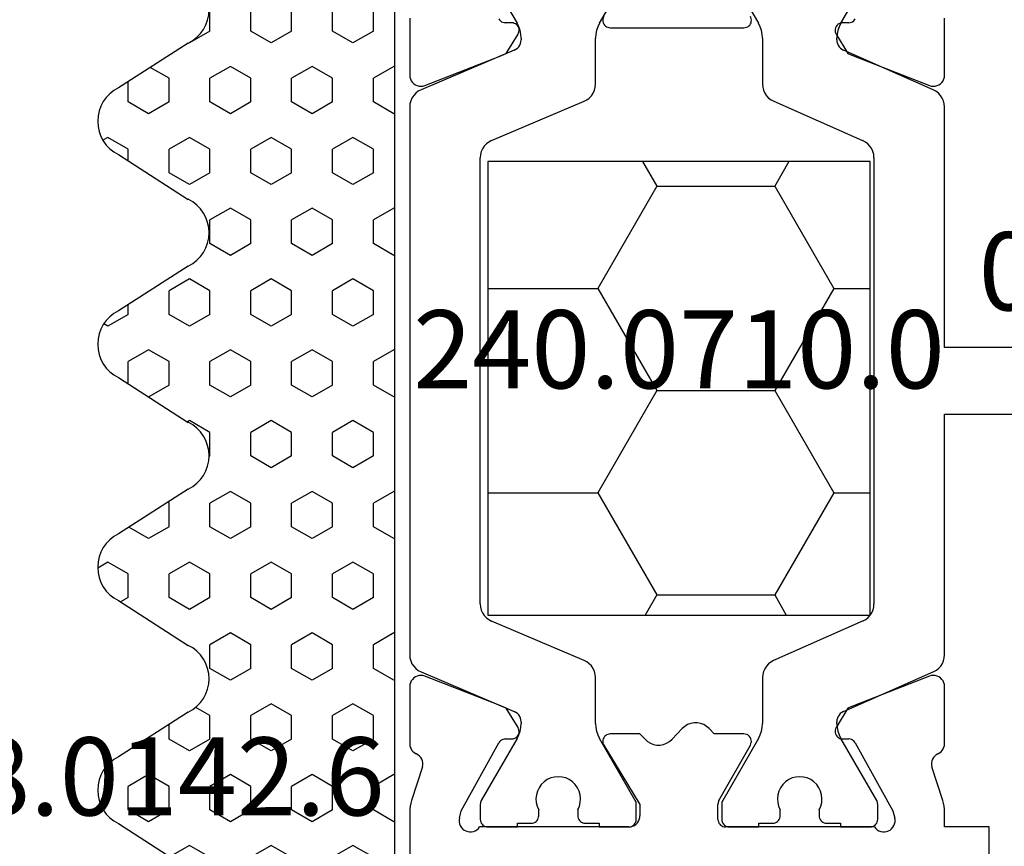
# Model space of a CAD drawing. Units: millimetres. Extents: x 0 to 2883, y -1921 to -50.
# Drawn here: x 1927 to 1954, y -1853 to -1831 of the extents above; entities that cross this region are included whole.
import ezdxf
from ezdxf.enums import TextEntityAlignment as Align

# ---------------------------------------------------------------- set-up
doc = ezdxf.new("R2010")
doc.units = ezdxf.units.MM
for name, color, linetype in [('CrossSectionsGums', 1, 'Continuous'), ('CrossSectionsProfils', 7, 'Continuous'), ('CrossSectionsTexts', 3, 'Continuous')]:
    doc.layers.add(name, color=color, linetype=linetype)
doc.styles.get("Standard").update_dxf_attribs({"font": 'complex.shx', "height": 60})

# ---------------------------------------------------------------- blocks, each defined once
blk = doc.blocks.new('04_18080_X_TEXT_6', base_point=(2000, 0))
at = {"layer": 'CrossSectionsTexts'}
blk.add_text('04.18080.X', height=2.1, dxfattribs=at).set_placement((1960, 31), align=Align.CENTER)
blk = doc.blocks.new('04_28068_X', base_point=(-2762.164, -1631.605))
at = {"layer": 'CrossSectionsProfils'}
for p, q in [((-2720.764, -1649.106), (-2720.764, -1640.505)), ((-2736.364, -1647.505), (-2736.364, -1648.705)), ((-2736.364, -1648.705), (-2735.164, -1648.705)), ((-2735.164, -1648.705), (-2735.164, -1649.106)), ((-2733.281, -1648.705), (-2729.264, -1648.705)), ((-2726.664, -1648.705), (-2725.864, -1648.705)), ((-2725.864, -1648.705), (-2722.647, -1648.705)), ((-2733.774, -1649.137), (-2733.823, -1648.943)), ((-2729.064, -1648.905), (-2729.064, -1649.312)), ((-2726.964, -1649.305), (-2726.964, -1649.005)), ((-2722.105, -1648.943), (-2722.154, -1649.137)), ((-2732.761, -1650.967), (-2733.774, -1649.137)), ((-2725.993, -1650.902), (-2726.964, -1649.305)), ((-2722.154, -1649.137), (-2723.167, -1650.967)), ((-2735.115, -1649.416), (-2734.819, -1650.325)), ((-2729.091, -1649.412), (-2729.937, -1650.905)), ((-2721.109, -1650.325), (-2720.813, -1649.416)), ((-2735.164, -1650.944), (-2735.164, -1652.48)), ((-2720.764, -1652.48), (-2720.764, -1650.944)), ((-2732.415, -1651.073), (-2732.59, -1651.07)), ((-2729.764, -1651.205), (-2728.964, -1651.205)), ((-2728.964, -1651.205), (-2728.826, -1651.35)), ((-2728.102, -1651.35), (-2727.826, -1651.061)), ((-2727.102, -1651.061), (-2726.964, -1651.205)), ((-2726.964, -1651.205), (-2726.164, -1651.205)), ((-2723.338, -1651.07), (-2723.513, -1651.073)), ((-2732.563, -1651.901), (-2732.247, -1651.376)), ((-2723.681, -1651.376), (-2723.365, -1651.901)), ((-2734.755, -1652.759), (-2732.756, -1651.983)), ((-2732.756, -1651.983), (-2732.563, -1651.901)), ((-2723.365, -1651.901), (-2723.172, -1651.983)), ((-2723.172, -1651.983), (-2721.172, -1652.759)), ((-2732.756, -1669.428), (-2734.755, -1668.652)), ((-2721.172, -1668.652), (-2723.172, -1669.428)), ((-2735.164, -1668.931), (-2735.164, -1670.467)), ((-2720.764, -1670.467), (-2720.764, -1668.931)), ((-2732.563, -1669.509), (-2732.756, -1669.428)), ((-2732.247, -1670.035), (-2732.563, -1669.509)), ((-2723.365, -1669.509), (-2723.681, -1670.035)), ((-2723.172, -1669.428), (-2723.365, -1669.509)), ((-2726.164, -1670.205), (-2729.764, -1670.205)), ((-2732.59, -1670.341), (-2732.415, -1670.338)), ((-2723.513, -1670.338), (-2723.338, -1670.341))]:
    blk.add_line(p, q, dxfattribs=at)
at = {"layer": 'CrossSectionsProfils', "color": 1}
for p, q in [((-2732.364, -1648.705), (-2733.164, -1648.705)), ((-2732.364, -1648.805), (-2732.364, -1648.705)), ((-2731.989, -1648.805), (-2732.364, -1648.805)), ((-2730.164, -1648.805), (-2730.539, -1648.805)), ((-2729.364, -1648.705), (-2730.164, -1648.705)), ((-2730.164, -1648.705), (-2730.164, -1648.805)), ((-2725.864, -1648.705), (-2726.664, -1648.705)), ((-2725.864, -1648.805), (-2725.864, -1648.705)), ((-2725.489, -1648.805), (-2725.864, -1648.805)), ((-2723.664, -1648.805), (-2724.039, -1648.805)), ((-2722.864, -1648.705), (-2723.664, -1648.705)), ((-2723.664, -1648.705), (-2723.664, -1648.805)), ((-2733.364, -1648.905), (-2733.364, -1649.312)), ((-2731.789, -1649.165), (-2731.789, -1649.005)), ((-2730.739, -1649.005), (-2730.739, -1649.165)), ((-2729.164, -1649.312), (-2729.164, -1648.905)), ((-2726.864, -1648.905), (-2726.864, -1649.312)), ((-2725.289, -1649.165), (-2725.289, -1649.005)), ((-2724.239, -1649.005), (-2724.239, -1649.165)), ((-2722.664, -1649.312), (-2722.664, -1648.905)), ((-2733.337, -1649.412), (-2732.371, -1651.085)), ((-2730.157, -1651.085), (-2729.191, -1649.412)), ((-2726.837, -1649.412), (-2725.871, -1651.085)), ((-2723.657, -1651.085), (-2722.691, -1649.412)), ((-2732.264, -1651.485), (-2732.264, -1651.533)), ((-2730.264, -1652.725), (-2730.264, -1651.485)), ((-2725.764, -1651.485), (-2725.764, -1652.725)), ((-2723.764, -1651.533), (-2723.764, -1651.485)), ((-2732.439, -1651.806), (-2734.873, -1652.882)), ((-2721.069, -1652.876), (-2723.581, -1651.81)), ((-2735.164, -1653.336), (-2735.164, -1659.805)), ((-2732.973, -1654.248), (-2730.555, -1653.179)), ((-2725.459, -1653.185), (-2722.969, -1654.242)), ((-2720.764, -1668.075), (-2720.764, -1653.336)), ((-2733.264, -1666.708), (-2733.264, -1654.703)), ((-2722.664, -1654.703), (-2722.664, -1666.708)), ((-2735.164, -1659.805), (-2743.264, -1659.805)), ((-2743.264, -1661.605), (-2735.164, -1661.605)), ((-2735.164, -1661.605), (-2735.164, -1668.075)), ((-2730.569, -1668.226), (-2732.959, -1667.169)), ((-2722.969, -1667.169), (-2725.459, -1668.226)), ((-2734.859, -1668.535), (-2732.447, -1669.601)), ((-2730.264, -1669.926), (-2730.264, -1668.686)), ((-2725.764, -1668.686), (-2725.764, -1669.926)), ((-2723.581, -1669.601), (-2721.069, -1668.535)), ((-2732.264, -1669.877), (-2732.264, -1669.926)), ((-2723.764, -1669.926), (-2723.764, -1669.877)), ((-2732.371, -1670.326), (-2733.337, -1671.999)), ((-2729.191, -1671.999), (-2730.157, -1670.326)), ((-2725.871, -1670.326), (-2726.837, -1671.999)), ((-2722.691, -1671.999), (-2723.657, -1670.326))]:
    blk.add_line(p, q, dxfattribs=at)
at = {"layer": 'CrossSectionsProfils', "flags": 128}
for points in [[(-2733.281, -1648.705), (-2733.314, -1648.664), (-2733.353, -1648.63), (-2733.398, -1648.602), (-2733.447, -1648.583), (-2733.498, -1648.573), (-2733.55, -1648.571), (-2733.602, -1648.579), (-2733.652, -1648.596), (-2733.698, -1648.621), (-2733.739, -1648.654), (-2733.774, -1648.694), (-2733.801, -1648.739), (-2733.82, -1648.787), (-2733.83, -1648.839), (-2733.831, -1648.891), (-2733.823, -1648.943)], [(-2722.105, -1648.943), (-2722.097, -1648.891), (-2722.098, -1648.839), (-2722.108, -1648.787), (-2722.127, -1648.739), (-2722.154, -1648.694), (-2722.189, -1648.654), (-2722.23, -1648.621), (-2722.276, -1648.596), (-2722.326, -1648.579), (-2722.377, -1648.571), (-2722.43, -1648.573), (-2722.481, -1648.583), (-2722.53, -1648.602), (-2722.575, -1648.63), (-2722.614, -1648.664), (-2722.647, -1648.705)], [(-2729.064, -1648.905), (-2729.067, -1648.871), (-2729.076, -1648.837), (-2729.091, -1648.805), (-2729.111, -1648.777), (-2729.135, -1648.752), (-2729.164, -1648.732), (-2729.196, -1648.718), (-2729.229, -1648.709), (-2729.264, -1648.705)], [(-2726.664, -1648.705), (-2726.716, -1648.71), (-2726.767, -1648.724), (-2726.814, -1648.746), (-2726.857, -1648.776), (-2726.894, -1648.813), (-2726.924, -1648.855), (-2726.946, -1648.903), (-2726.959, -1648.953), (-2726.964, -1649.005)], [(-2735.164, -1649.106), (-2735.161, -1649.185), (-2735.152, -1649.263), (-2735.136, -1649.34), (-2735.115, -1649.416)], [(-2729.091, -1649.412), (-2729.079, -1649.388), (-2729.071, -1649.364), (-2729.066, -1649.338), (-2729.064, -1649.312)], [(-2720.813, -1649.416), (-2720.792, -1649.34), (-2720.776, -1649.263), (-2720.767, -1649.185), (-2720.764, -1649.106)], [(-2734.987, -1650.671), (-2734.941, -1650.645), (-2734.901, -1650.612), (-2734.867, -1650.573), (-2734.84, -1650.528), (-2734.821, -1650.479), (-2734.811, -1650.428), (-2734.81, -1650.376), (-2734.819, -1650.325)], [(-2721.109, -1650.325), (-2721.117, -1650.376), (-2721.117, -1650.428), (-2721.107, -1650.479), (-2721.088, -1650.528), (-2721.061, -1650.573), (-2721.027, -1650.612), (-2720.987, -1650.645), (-2720.941, -1650.671)], [(-2734.987, -1650.671), (-2735.03, -1650.694), (-2735.069, -1650.725), (-2735.102, -1650.761), (-2735.128, -1650.802), (-2735.148, -1650.848), (-2735.16, -1650.895), (-2735.164, -1650.944)], [(-2720.764, -1650.944), (-2720.768, -1650.895), (-2720.78, -1650.848), (-2720.8, -1650.802), (-2720.826, -1650.761), (-2720.859, -1650.725), (-2720.898, -1650.694), (-2720.941, -1650.671)], [(-2729.937, -1650.905), (-2729.952, -1650.937), (-2729.961, -1650.971), (-2729.964, -1651.005), (-2729.961, -1651.04), (-2729.952, -1651.074), (-2729.937, -1651.105), (-2729.917, -1651.134), (-2729.893, -1651.159), (-2729.864, -1651.179), (-2729.832, -1651.193), (-2729.799, -1651.202), (-2729.764, -1651.205)], [(-2727.102, -1651.061), (-2727.169, -1651.001), (-2727.247, -1650.955), (-2727.331, -1650.924), (-2727.419, -1650.907), (-2727.509, -1650.907), (-2727.597, -1650.924), (-2727.681, -1650.955), (-2727.758, -1651.001), (-2727.826, -1651.061)], [(-2726.164, -1651.205), (-2726.129, -1651.202), (-2726.095, -1651.193), (-2726.063, -1651.178), (-2726.034, -1651.158), (-2726.01, -1651.133), (-2725.99, -1651.103), (-2725.975, -1651.071), (-2725.966, -1651.037), (-2725.964, -1651.002), (-2725.968, -1650.967), (-2725.977, -1650.933), (-2725.993, -1650.902)], [(-2732.761, -1650.967), (-2732.742, -1650.996), (-2732.718, -1651.021), (-2732.689, -1651.041), (-2732.658, -1651.057), (-2732.625, -1651.066), (-2732.59, -1651.07)], [(-2732.247, -1651.376), (-2732.232, -1651.345), (-2732.222, -1651.311), (-2732.219, -1651.277), (-2732.221, -1651.242), (-2732.229, -1651.208), (-2732.244, -1651.176), (-2732.263, -1651.147), (-2732.287, -1651.122), (-2732.315, -1651.102), (-2732.347, -1651.087), (-2732.38, -1651.077), (-2732.415, -1651.073)], [(-2723.513, -1651.073), (-2723.548, -1651.077), (-2723.581, -1651.087), (-2723.612, -1651.102), (-2723.641, -1651.122), (-2723.665, -1651.147), (-2723.684, -1651.176), (-2723.698, -1651.208), (-2723.707, -1651.242), (-2723.709, -1651.277), (-2723.706, -1651.311), (-2723.696, -1651.345), (-2723.681, -1651.376)], [(-2723.338, -1651.07), (-2723.303, -1651.066), (-2723.27, -1651.057), (-2723.238, -1651.041), (-2723.21, -1651.021), (-2723.186, -1650.996), (-2723.167, -1650.967)], [(-2728.826, -1651.35), (-2728.758, -1651.41), (-2728.681, -1651.456), (-2728.597, -1651.487), (-2728.509, -1651.503), (-2728.419, -1651.503), (-2728.331, -1651.487), (-2728.247, -1651.456), (-2728.169, -1651.41), (-2728.102, -1651.35)], [(-2735.164, -1652.48), (-2735.159, -1652.532), (-2735.145, -1652.583), (-2735.123, -1652.631), (-2735.092, -1652.674), (-2735.055, -1652.711), (-2735.011, -1652.741), (-2734.963, -1652.763), (-2734.912, -1652.776), (-2734.859, -1652.78), (-2734.806, -1652.774), (-2734.755, -1652.759)], [(-2721.172, -1652.759), (-2721.122, -1652.774), (-2721.069, -1652.78), (-2721.016, -1652.776), (-2720.965, -1652.763), (-2720.917, -1652.741), (-2720.873, -1652.711), (-2720.836, -1652.674), (-2720.805, -1652.631), (-2720.782, -1652.583), (-2720.769, -1652.532), (-2720.764, -1652.48)], [(-2734.755, -1668.652), (-2734.806, -1668.637), (-2734.859, -1668.631), (-2734.912, -1668.635), (-2734.963, -1668.648), (-2735.011, -1668.67), (-2735.055, -1668.7), (-2735.092, -1668.737), (-2735.123, -1668.78), (-2735.145, -1668.828), (-2735.159, -1668.879), (-2735.164, -1668.931)], [(-2720.764, -1668.931), (-2720.769, -1668.879), (-2720.782, -1668.828), (-2720.805, -1668.78), (-2720.836, -1668.737), (-2720.873, -1668.7), (-2720.917, -1668.67), (-2720.965, -1668.648), (-2721.016, -1668.635), (-2721.069, -1668.631), (-2721.122, -1668.637), (-2721.172, -1668.652)], [(-2732.415, -1670.338), (-2732.38, -1670.334), (-2732.347, -1670.324), (-2732.315, -1670.309), (-2732.287, -1670.289), (-2732.263, -1670.264), (-2732.244, -1670.235), (-2732.229, -1670.203), (-2732.221, -1670.169), (-2732.219, -1670.134), (-2732.222, -1670.099), (-2732.232, -1670.066), (-2732.247, -1670.035)], [(-2723.681, -1670.035), (-2723.696, -1670.066), (-2723.706, -1670.099), (-2723.709, -1670.134), (-2723.707, -1670.169), (-2723.698, -1670.203), (-2723.684, -1670.235), (-2723.665, -1670.264), (-2723.641, -1670.289), (-2723.612, -1670.309), (-2723.581, -1670.324), (-2723.548, -1670.334), (-2723.513, -1670.338)], [(-2729.764, -1670.205), (-2729.799, -1670.209), (-2729.833, -1670.218), (-2729.865, -1670.233), (-2729.894, -1670.253), (-2729.918, -1670.278), (-2729.938, -1670.307), (-2729.953, -1670.34), (-2729.961, -1670.374), (-2729.964, -1670.409), (-2729.96, -1670.444), (-2729.95, -1670.478), (-2729.935, -1670.509)], [(-2725.991, -1670.505), (-2725.976, -1670.474), (-2725.967, -1670.44), (-2725.964, -1670.405), (-2725.967, -1670.371), (-2725.976, -1670.337), (-2725.991, -1670.305), (-2726.011, -1670.277), (-2726.035, -1670.252), (-2726.064, -1670.232), (-2726.096, -1670.218), (-2726.129, -1670.209), (-2726.164, -1670.205)], [(-2732.59, -1670.341), (-2732.625, -1670.345), (-2732.658, -1670.354), (-2732.689, -1670.369), (-2732.718, -1670.39), (-2732.742, -1670.415), (-2732.761, -1670.444)], [(-2723.167, -1670.444), (-2723.186, -1670.415), (-2723.21, -1670.39), (-2723.238, -1670.369), (-2723.27, -1670.354), (-2723.303, -1670.345), (-2723.338, -1670.341)]]:
    blk.add_lwpolyline(points, dxfattribs=at)
at = {"layer": 'CrossSectionsProfils', "color": 1, "flags": 128}
for points in [[(-2733.164, -1648.705), (-2733.199, -1648.709), (-2733.232, -1648.718), (-2733.264, -1648.732), (-2733.293, -1648.752), (-2733.317, -1648.777), (-2733.337, -1648.805), (-2733.352, -1648.837), (-2733.361, -1648.871), (-2733.364, -1648.905)], [(-2731.789, -1649.005), (-2731.792, -1648.971), (-2731.801, -1648.937), (-2731.816, -1648.905), (-2731.836, -1648.877), (-2731.86, -1648.852), (-2731.889, -1648.832), (-2731.921, -1648.818), (-2731.954, -1648.809), (-2731.989, -1648.805)], [(-2730.539, -1648.805), (-2730.574, -1648.809), (-2730.607, -1648.818), (-2730.639, -1648.832), (-2730.668, -1648.852), (-2730.692, -1648.877), (-2730.712, -1648.905), (-2730.727, -1648.937), (-2730.736, -1648.971), (-2730.739, -1649.005)], [(-2729.164, -1648.905), (-2729.167, -1648.871), (-2729.176, -1648.837), (-2729.191, -1648.805), (-2729.211, -1648.777), (-2729.235, -1648.752), (-2729.264, -1648.732), (-2729.296, -1648.718), (-2729.329, -1648.709), (-2729.364, -1648.705)], [(-2726.664, -1648.705), (-2726.699, -1648.709), (-2726.732, -1648.718), (-2726.764, -1648.732), (-2726.793, -1648.752), (-2726.817, -1648.777), (-2726.837, -1648.805), (-2726.852, -1648.837), (-2726.861, -1648.871), (-2726.864, -1648.905)], [(-2725.289, -1649.005), (-2725.292, -1648.971), (-2725.301, -1648.937), (-2725.316, -1648.905), (-2725.336, -1648.877), (-2725.36, -1648.852), (-2725.389, -1648.832), (-2725.421, -1648.818), (-2725.454, -1648.809), (-2725.489, -1648.805)], [(-2724.039, -1648.805), (-2724.074, -1648.809), (-2724.107, -1648.818), (-2724.139, -1648.832), (-2724.168, -1648.852), (-2724.192, -1648.877), (-2724.212, -1648.905), (-2724.227, -1648.937), (-2724.236, -1648.971), (-2724.239, -1649.005)], [(-2722.664, -1648.905), (-2722.667, -1648.871), (-2722.676, -1648.837), (-2722.691, -1648.805), (-2722.711, -1648.777), (-2722.735, -1648.752), (-2722.764, -1648.732), (-2722.796, -1648.718), (-2722.829, -1648.709), (-2722.864, -1648.705)], [(-2733.364, -1649.312), (-2733.362, -1649.338), (-2733.357, -1649.364), (-2733.349, -1649.388), (-2733.337, -1649.412)], [(-2729.191, -1649.412), (-2729.179, -1649.388), (-2729.171, -1649.364), (-2729.166, -1649.338), (-2729.164, -1649.312)], [(-2726.864, -1649.312), (-2726.862, -1649.338), (-2726.857, -1649.364), (-2726.849, -1649.388), (-2726.837, -1649.412)], [(-2722.691, -1649.412), (-2722.679, -1649.388), (-2722.671, -1649.364), (-2722.666, -1649.338), (-2722.664, -1649.312)], [(-2732.264, -1651.485), (-2732.271, -1651.381), (-2732.291, -1651.278), (-2732.325, -1651.179), (-2732.371, -1651.085)], [(-2730.157, -1651.085), (-2730.203, -1651.179), (-2730.237, -1651.278), (-2730.257, -1651.381), (-2730.264, -1651.485)], [(-2725.764, -1651.485), (-2725.771, -1651.381), (-2725.791, -1651.278), (-2725.825, -1651.179), (-2725.871, -1651.085)], [(-2723.657, -1651.085), (-2723.703, -1651.179), (-2723.737, -1651.278), (-2723.757, -1651.381), (-2723.764, -1651.485)], [(-2732.439, -1651.806), (-2732.396, -1651.782), (-2732.358, -1651.752), (-2732.325, -1651.715), (-2732.299, -1651.674), (-2732.28, -1651.629), (-2732.268, -1651.582), (-2732.264, -1651.533)], [(-2723.764, -1651.533), (-2723.76, -1651.583), (-2723.747, -1651.632), (-2723.727, -1651.678), (-2723.699, -1651.719), (-2723.665, -1651.756), (-2723.625, -1651.786), (-2723.581, -1651.81)], [(-2730.555, -1653.179), (-2730.484, -1653.139), (-2730.421, -1653.088), (-2730.366, -1653.028), (-2730.322, -1652.959), (-2730.29, -1652.885), (-2730.271, -1652.806), (-2730.264, -1652.725)], [(-2725.764, -1652.725), (-2725.757, -1652.808), (-2725.736, -1652.889), (-2725.702, -1652.965), (-2725.656, -1653.035), (-2725.599, -1653.096), (-2725.533, -1653.146), (-2725.459, -1653.185)], [(-2734.873, -1652.882), (-2734.944, -1652.922), (-2735.007, -1652.973), (-2735.062, -1653.033), (-2735.105, -1653.102), (-2735.138, -1653.176), (-2735.157, -1653.255), (-2735.164, -1653.336)], [(-2720.764, -1653.336), (-2720.771, -1653.253), (-2720.792, -1653.172), (-2720.825, -1653.096), (-2720.871, -1653.027), (-2720.928, -1652.966), (-2720.995, -1652.915), (-2721.069, -1652.876)], [(-2732.973, -1654.248), (-2733.044, -1654.288), (-2733.107, -1654.339), (-2733.162, -1654.4), (-2733.206, -1654.468), (-2733.238, -1654.543), (-2733.257, -1654.622), (-2733.264, -1654.703)], [(-2722.664, -1654.703), (-2722.671, -1654.619), (-2722.692, -1654.539), (-2722.725, -1654.462), (-2722.771, -1654.393), (-2722.828, -1654.332), (-2722.895, -1654.281), (-2722.969, -1654.242)], [(-2733.264, -1666.708), (-2733.257, -1666.791), (-2733.236, -1666.872), (-2733.202, -1666.949), (-2733.156, -1667.018), (-2733.099, -1667.079), (-2733.033, -1667.13), (-2732.959, -1667.169)], [(-2722.969, -1667.169), (-2722.895, -1667.13), (-2722.828, -1667.079), (-2722.771, -1667.018), (-2722.725, -1666.949), (-2722.692, -1666.872), (-2722.671, -1666.791), (-2722.664, -1666.708)], [(-2735.164, -1668.075), (-2735.157, -1668.158), (-2735.136, -1668.238), (-2735.102, -1668.315), (-2735.056, -1668.384), (-2734.999, -1668.445), (-2734.933, -1668.496), (-2734.859, -1668.535)], [(-2721.069, -1668.535), (-2720.995, -1668.496), (-2720.928, -1668.445), (-2720.871, -1668.384), (-2720.825, -1668.315), (-2720.792, -1668.238), (-2720.771, -1668.158), (-2720.764, -1668.075)], [(-2730.264, -1668.686), (-2730.271, -1668.603), (-2730.292, -1668.522), (-2730.325, -1668.446), (-2730.371, -1668.376), (-2730.428, -1668.315), (-2730.495, -1668.265), (-2730.569, -1668.226)], [(-2725.459, -1668.226), (-2725.533, -1668.265), (-2725.599, -1668.315), (-2725.656, -1668.376), (-2725.702, -1668.446), (-2725.736, -1668.522), (-2725.757, -1668.603), (-2725.764, -1668.686)], [(-2732.264, -1669.877), (-2732.268, -1669.828), (-2732.281, -1669.779), (-2732.301, -1669.733), (-2732.328, -1669.692), (-2732.363, -1669.655), (-2732.402, -1669.625), (-2732.447, -1669.601)], [(-2723.581, -1669.601), (-2723.625, -1669.625), (-2723.665, -1669.655), (-2723.699, -1669.692), (-2723.727, -1669.733), (-2723.747, -1669.779), (-2723.76, -1669.828), (-2723.764, -1669.877)], [(-2732.371, -1670.326), (-2732.325, -1670.232), (-2732.291, -1670.133), (-2732.271, -1670.03), (-2732.264, -1669.926)], [(-2730.264, -1669.926), (-2730.257, -1670.03), (-2730.237, -1670.133), (-2730.203, -1670.232), (-2730.157, -1670.326)], [(-2725.871, -1670.326), (-2725.825, -1670.232), (-2725.791, -1670.133), (-2725.771, -1670.03), (-2725.764, -1669.926)], [(-2723.764, -1669.926), (-2723.757, -1670.03), (-2723.737, -1670.133), (-2723.703, -1670.232), (-2723.657, -1670.326)]]:
    blk.add_lwpolyline(points, dxfattribs=at)
at = {"layer": 'CrossSectionsProfils', "color": 1}
for centre in [(-2731.264, -1649.455), (-2724.764, -1649.455)]:
    blk.add_arc(centre, 0.6, 151.045, 28.955, dxfattribs=at)
blk = doc.blocks.new('240_0710_0_TEXT_8', base_point=(1949.9, 35))
at = {"layer": 'CrossSectionsTexts'}
blk.add_text('240.0710.0', height=2.1, dxfattribs=at).set_placement((1944.75, 28.9), align=Align.CENTER)
blk = doc.blocks.new('240_0710_0', base_point=(2618.204, 1619.138))
at = {"layer": 'CrossSectionsProfils', "color": 1}
for p, q in [((2618.204, 1619.138), (2628.504, 1619.138)), ((2618.204, 1606.938), (2618.204, 1619.138)), ((2620.394, 1619.138), (2620.776, 1618.476)), ((2624.333, 1619.138), (2623.951, 1618.476)), ((2628.504, 1619.138), (2628.504, 1606.938)), ((2620.776, 1618.476), (2619.188, 1615.726)), ((2623.951, 1618.476), (2620.776, 1618.476)), ((2623.951, 1618.476), (2625.538, 1615.726)), ((2619.188, 1615.726), (2618.204, 1615.726)), ((2619.188, 1615.726), (2620.776, 1612.977)), ((2625.538, 1615.726), (2623.951, 1612.977)), ((2628.504, 1615.726), (2625.538, 1615.726)), ((2620.776, 1612.977), (2619.188, 1610.227)), ((2623.951, 1612.977), (2620.776, 1612.977)), ((2623.951, 1612.977), (2625.538, 1610.227)), ((2619.188, 1610.227), (2618.204, 1610.227)), ((2619.188, 1610.227), (2620.776, 1607.477)), ((2625.538, 1610.227), (2623.951, 1607.477)), ((2628.504, 1610.227), (2625.538, 1610.227)), ((2620.776, 1607.477), (2620.465, 1606.938)), ((2623.951, 1607.477), (2620.776, 1607.477)), ((2623.951, 1607.477), (2624.262, 1606.938)), ((2628.504, 1606.938), (2618.204, 1606.938))]:
    blk.add_line(p, q, dxfattribs=at)
blk = doc.blocks.new('240_0808_0', base_point=(2079.496, 1214.262))
at = {"layer": 'CrossSectionsGums', "color": 252, "true_color": 0x848484}
for p, q in [((2092.318, 1221.989), (2092.161, 1222.262)), ((2098.668, 1221.989), (2098.731, 1222.098)), ((2103.748, 1221.989), (2103.672, 1222.122)), ((2092.001, 1221.44), (2092.318, 1221.989)), ((2098.986, 1221.44), (2098.668, 1221.989)), ((2103.431, 1221.44), (2103.748, 1221.989)), ((2085.283, 1221.701), (2084.08, 1219.823)), ((2088.283, 1219.823), (2087.08, 1221.701)), ((2091.283, 1221.701), (2090.08, 1219.823)), ((2091.366, 1221.44), (2091.247, 1221.645)), ((2094.283, 1219.823), (2093.08, 1221.701)), ((2097.283, 1221.701), (2096.08, 1219.823)), ((2100.283, 1219.823), (2099.08, 1221.701)), ((2103.283, 1221.701), (2102.08, 1219.823)), ((2106.283, 1219.823), (2105.08, 1221.701)), ((2085.333, 1220.89), (2085.651, 1221.44)), ((2085.651, 1221.44), (2086.286, 1221.44)), ((2086.603, 1220.89), (2086.286, 1221.44)), ((2091.366, 1221.44), (2092.001, 1221.44)), ((2092.953, 1220.89), (2093.26, 1221.421)), ((2097.116, 1221.44), (2097.716, 1221.44)), ((2098.033, 1220.89), (2097.716, 1221.44)), ((2098.986, 1221.44), (2099.248, 1221.44)), ((2103.116, 1221.44), (2103.431, 1221.44)), ((2104.383, 1220.89), (2104.701, 1221.44)), ((2104.701, 1221.44), (2105.248, 1221.44)), ((2085.651, 1220.34), (2085.333, 1220.89)), ((2086.286, 1220.34), (2086.603, 1220.89)), ((2093.271, 1220.34), (2092.953, 1220.89)), ((2097.081, 1220.34), (2096.763, 1220.889)), ((2097.716, 1220.34), (2098.033, 1220.89)), ((2104.701, 1220.34), (2104.383, 1220.89)), ((2105.336, 1220.34), (2105.628, 1220.846)), ((2084.698, 1219.79), (2084.395, 1220.315)), ((2085.651, 1220.34), (2086.286, 1220.34)), ((2087.238, 1219.79), (2087.556, 1220.34)), ((2087.556, 1220.34), (2087.952, 1220.34)), ((2091.048, 1219.79), (2091.366, 1220.34)), ((2091.366, 1220.34), (2092.001, 1220.34)), ((2092.318, 1219.79), (2092.001, 1220.34)), ((2093.271, 1220.34), (2093.906, 1220.34)), ((2093.906, 1220.34), (2093.928, 1220.378)), ((2097.081, 1220.34), (2097.716, 1220.34)), ((2098.668, 1219.79), (2098.986, 1220.34)), ((2098.986, 1220.34), (2099.621, 1220.34)), ((2099.938, 1219.79), (2099.621, 1220.34)), ((2102.478, 1219.79), (2102.796, 1220.34)), ((2102.796, 1220.34), (2103.431, 1220.34)), ((2103.748, 1219.79), (2103.431, 1220.34)), ((2104.701, 1220.34), (2105.336, 1220.34)), ((2084.381, 1219.24), (2084.698, 1219.79)), ((2087.556, 1219.24), (2087.238, 1219.79)), ((2091.366, 1219.24), (2091.048, 1219.79)), ((2092.001, 1219.24), (2092.318, 1219.79)), ((2095.811, 1219.24), (2096.128, 1219.79)), ((2096.128, 1219.79), (2096.095, 1219.847)), ((2098.986, 1219.24), (2098.668, 1219.79)), ((2099.621, 1219.24), (2099.938, 1219.79)), ((2102.796, 1219.24), (2102.478, 1219.79)), ((2103.431, 1219.24), (2103.748, 1219.79)), ((2106.288, 1219.79), (2106.295, 1219.801)), ((2106.606, 1219.24), (2106.288, 1219.79)), ((2088.191, 1219.24), (2088.412, 1219.623)), ((2085.333, 1218.69), (2085.651, 1219.24)), ((2085.651, 1219.24), (2086.286, 1219.24)), ((2086.603, 1218.69), (2086.286, 1219.24)), ((2087.556, 1219.24), (2088.191, 1219.24)), ((2089.143, 1218.69), (2089.461, 1219.24)), ((2089.461, 1219.24), (2090.096, 1219.24)), ((2090.413, 1218.69), (2090.096, 1219.24)), ((2091.366, 1219.24), (2092.001, 1219.24)), ((2092.953, 1218.69), (2093.271, 1219.24)), ((2093.271, 1219.24), (2093.906, 1219.24)), ((2094.223, 1218.69), (2093.906, 1219.24)), ((2095.176, 1219.24), (2095.163, 1219.262)), ((2095.176, 1219.24), (2095.811, 1219.24)), ((2096.763, 1218.69), (2097.081, 1219.24)), ((2097.081, 1219.24), (2097.716, 1219.24)), ((2098.033, 1218.69), (2097.716, 1219.24)), ((2098.986, 1219.24), (2099.621, 1219.24)), ((2100.573, 1218.69), (2100.891, 1219.24)), ((2100.891, 1219.24), (2101.526, 1219.24)), ((2101.843, 1218.69), (2101.526, 1219.24)), ((2102.796, 1219.24), (2103.431, 1219.24)), ((2104.383, 1218.69), (2104.701, 1219.24)), ((2104.701, 1219.24), (2105.336, 1219.24)), ((2105.653, 1218.69), (2105.336, 1219.24)), ((2106.606, 1219.24), (2107.241, 1219.24)), ((2085.651, 1218.14), (2085.333, 1218.69)), ((2086.286, 1218.14), (2086.603, 1218.69)), ((2089.461, 1218.14), (2089.143, 1218.69)), ((2090.096, 1218.14), (2090.413, 1218.69)), ((2093.271, 1218.14), (2092.953, 1218.69)), ((2093.906, 1218.14), (2094.223, 1218.69)), ((2097.081, 1218.14), (2096.763, 1218.69)), ((2097.716, 1218.14), (2098.033, 1218.69)), ((2100.891, 1218.14), (2100.573, 1218.69)), ((2101.526, 1218.14), (2101.843, 1218.69)), ((2104.701, 1218.14), (2104.383, 1218.69)), ((2105.336, 1218.14), (2105.653, 1218.69)), ((2084.698, 1217.59), (2084.381, 1218.14)), ((2085.651, 1218.14), (2086.286, 1218.14)), ((2087.238, 1217.59), (2087.556, 1218.14)), ((2087.556, 1218.14), (2088.191, 1218.14)), ((2088.508, 1217.59), (2088.191, 1218.14)), ((2089.461, 1218.14), (2090.096, 1218.14)), ((2091.048, 1217.59), (2091.366, 1218.14)), ((2091.366, 1218.14), (2092.001, 1218.14)), ((2092.318, 1217.59), (2092.001, 1218.14)), ((2093.271, 1218.14), (2093.906, 1218.14)), ((2094.858, 1217.59), (2095.176, 1218.14)), ((2095.176, 1218.14), (2095.811, 1218.14)), ((2096.128, 1217.59), (2095.811, 1218.14)), ((2097.081, 1218.14), (2097.716, 1218.14)), ((2098.668, 1217.59), (2098.986, 1218.14)), ((2098.986, 1218.14), (2099.621, 1218.14)), ((2099.938, 1217.59), (2099.621, 1218.14)), ((2100.891, 1218.14), (2101.526, 1218.14)), ((2102.478, 1217.59), (2102.796, 1218.14)), ((2102.796, 1218.14), (2103.431, 1218.14)), ((2103.748, 1217.59), (2103.431, 1218.14)), ((2104.701, 1218.14), (2105.336, 1218.14)), ((2106.288, 1217.59), (2106.606, 1218.14)), ((2106.606, 1218.14), (2107.241, 1218.14)), ((2084.381, 1217.04), (2084.698, 1217.59)), ((2087.556, 1217.04), (2087.238, 1217.59)), ((2088.191, 1217.04), (2088.508, 1217.59)), ((2091.366, 1217.04), (2091.048, 1217.59)), ((2092.001, 1217.04), (2092.318, 1217.59)), ((2095.176, 1217.04), (2094.858, 1217.59)), ((2095.811, 1217.04), (2096.128, 1217.59)), ((2098.986, 1217.04), (2098.668, 1217.59)), ((2099.621, 1217.04), (2099.938, 1217.59)), ((2102.796, 1217.04), (2102.478, 1217.59)), ((2103.431, 1217.04), (2103.748, 1217.59)), ((2106.606, 1217.04), (2106.288, 1217.59)), ((2085.333, 1216.49), (2085.651, 1217.04)), ((2085.651, 1217.04), (2086.286, 1217.04)), ((2086.603, 1216.49), (2086.286, 1217.04)), ((2087.556, 1217.04), (2088.191, 1217.04)), ((2089.143, 1216.49), (2089.461, 1217.04)), ((2089.461, 1217.04), (2090.096, 1217.04)), ((2090.413, 1216.49), (2090.096, 1217.04)), ((2091.366, 1217.04), (2092.001, 1217.04)), ((2092.953, 1216.49), (2093.271, 1217.04)), ((2093.271, 1217.04), (2093.906, 1217.04)), ((2094.223, 1216.49), (2093.906, 1217.04)), ((2095.176, 1217.04), (2095.811, 1217.04)), ((2096.763, 1216.49), (2097.081, 1217.04)), ((2097.081, 1217.04), (2097.716, 1217.04)), ((2098.033, 1216.49), (2097.716, 1217.04)), ((2098.986, 1217.04), (2099.621, 1217.04)), ((2100.573, 1216.49), (2100.891, 1217.04)), ((2100.891, 1217.04), (2101.526, 1217.04)), ((2101.843, 1216.49), (2101.526, 1217.04)), ((2102.796, 1217.04), (2103.431, 1217.04)), ((2104.383, 1216.49), (2104.701, 1217.04)), ((2104.701, 1217.04), (2105.336, 1217.04)), ((2105.653, 1216.49), (2105.336, 1217.04)), ((2106.606, 1217.04), (2107.241, 1217.04)), ((2085.651, 1215.94), (2085.333, 1216.49)), ((2086.286, 1215.94), (2086.603, 1216.49)), ((2089.461, 1215.94), (2089.143, 1216.49)), ((2090.096, 1215.94), (2090.413, 1216.49)), ((2093.271, 1215.94), (2092.953, 1216.49)), ((2093.906, 1215.94), (2094.223, 1216.49)), ((2097.081, 1215.94), (2096.763, 1216.49)), ((2097.716, 1215.94), (2098.033, 1216.49)), ((2100.891, 1215.94), (2100.573, 1216.49)), ((2101.526, 1215.94), (2101.843, 1216.49)), ((2104.701, 1215.94), (2104.383, 1216.49)), ((2105.336, 1215.94), (2105.653, 1216.49)), ((2084.698, 1215.39), (2084.381, 1215.94)), ((2085.651, 1215.94), (2086.286, 1215.94)), ((2087.238, 1215.39), (2087.556, 1215.94)), ((2087.556, 1215.94), (2088.191, 1215.94)), ((2088.508, 1215.39), (2088.191, 1215.94)), ((2089.461, 1215.94), (2090.096, 1215.94)), ((2091.048, 1215.39), (2091.366, 1215.94)), ((2091.366, 1215.94), (2092.001, 1215.94)), ((2092.318, 1215.39), (2092.001, 1215.94)), ((2093.271, 1215.94), (2093.906, 1215.94)), ((2094.858, 1215.39), (2095.176, 1215.94)), ((2095.176, 1215.94), (2095.811, 1215.94)), ((2096.128, 1215.39), (2095.811, 1215.94)), ((2097.081, 1215.94), (2097.716, 1215.94)), ((2098.668, 1215.39), (2098.986, 1215.94)), ((2098.986, 1215.94), (2099.621, 1215.94)), ((2099.938, 1215.39), (2099.621, 1215.94)), ((2100.891, 1215.94), (2101.526, 1215.94)), ((2102.478, 1215.39), (2102.796, 1215.94)), ((2102.796, 1215.94), (2103.431, 1215.94)), ((2103.748, 1215.39), (2103.431, 1215.94)), ((2104.701, 1215.94), (2105.336, 1215.94)), ((2106.288, 1215.39), (2106.606, 1215.94)), ((2106.606, 1215.94), (2107.241, 1215.94)), ((2084.381, 1214.84), (2084.698, 1215.39)), ((2087.556, 1214.84), (2087.238, 1215.39)), ((2088.191, 1214.84), (2088.508, 1215.39)), ((2091.366, 1214.84), (2091.048, 1215.39)), ((2092.001, 1214.84), (2092.318, 1215.39)), ((2095.176, 1214.84), (2094.858, 1215.39)), ((2095.811, 1214.84), (2096.128, 1215.39)), ((2098.986, 1214.84), (2098.668, 1215.39)), ((2099.621, 1214.84), (2099.938, 1215.39)), ((2102.796, 1214.84), (2102.478, 1215.39)), ((2103.431, 1214.84), (2103.748, 1215.39)), ((2106.606, 1214.84), (2106.288, 1215.39)), ((2085.333, 1214.29), (2085.651, 1214.84)), ((2085.651, 1214.84), (2086.286, 1214.84)), ((2086.603, 1214.29), (2086.286, 1214.84)), ((2087.556, 1214.84), (2088.191, 1214.84)), ((2089.143, 1214.29), (2089.461, 1214.84)), ((2089.461, 1214.84), (2090.096, 1214.84)), ((2090.413, 1214.29), (2090.096, 1214.84)), ((2091.366, 1214.84), (2092.001, 1214.84)), ((2092.953, 1214.29), (2093.271, 1214.84)), ((2093.271, 1214.84), (2093.906, 1214.84)), ((2094.223, 1214.29), (2093.906, 1214.84)), ((2095.176, 1214.84), (2095.811, 1214.84)), ((2096.763, 1214.29), (2097.081, 1214.84)), ((2097.081, 1214.84), (2097.716, 1214.84)), ((2098.033, 1214.29), (2097.716, 1214.84)), ((2098.986, 1214.84), (2099.621, 1214.84)), ((2100.573, 1214.29), (2100.891, 1214.84)), ((2100.891, 1214.84), (2101.526, 1214.84)), ((2101.843, 1214.29), (2101.526, 1214.84)), ((2102.796, 1214.84), (2103.431, 1214.84)), ((2104.383, 1214.29), (2104.701, 1214.84)), ((2104.701, 1214.84), (2105.336, 1214.84)), ((2105.653, 1214.29), (2105.336, 1214.84)), ((2106.606, 1214.84), (2107.241, 1214.84)), ((2083.183, 1214.262), (2113.19, 1214.262)), ((2085.35, 1214.262), (2085.333, 1214.29)), ((2086.587, 1214.262), (2086.603, 1214.29)), ((2089.16, 1214.262), (2089.143, 1214.29)), ((2090.397, 1214.262), (2090.413, 1214.29)), ((2092.97, 1214.262), (2092.953, 1214.29)), ((2094.207, 1214.262), (2094.223, 1214.29)), ((2096.78, 1214.262), (2096.763, 1214.29)), ((2098.017, 1214.262), (2098.033, 1214.29)), ((2100.59, 1214.262), (2100.573, 1214.29)), ((2101.827, 1214.262), (2101.843, 1214.29)), ((2104.4, 1214.262), (2104.383, 1214.29)), ((2105.637, 1214.262), (2105.653, 1214.29))]:
    blk.add_line(p, q, dxfattribs=at)
for centre, start, end in [((2086.182, 1221.262), 26.0532, 153.9468), ((2092.182, 1221.262), 26.0532, 153.9468), ((2098.182, 1221.262), 26.0532, 153.9468), ((2104.182, 1221.262), 26.0532, 153.9468), ((2089.182, 1220.262), 206.0532, 333.9468), ((2095.182, 1220.262), 206.0532, 333.9468), ((2101.182, 1220.262), 206.0532, 333.9468), ((2107.182, 1220.262), 206.0532, 333.9468)]:
    blk.add_arc(centre, 1, start, end, dxfattribs=at)
blk = doc.blocks.new('108_0142_6_TEXT_8', base_point=(1920.5, 10))
at = {"layer": 'CrossSectionsTexts'}
blk.add_text('108.0142.6', height=2.1, dxfattribs=at).set_placement((1929.669, 17.407), align=Align.CENTER)
blk = doc.blocks.new('CS_5HORL1')
at = {"layer": 'CrossSectionsGums', "rotation": 90.00000000000001}
blk.add_blockref('240_0808_0', (1937.1, 11.4), dxfattribs=at)
at = {"layer": 'CrossSectionsProfils', "rotation": 180}
blk.add_blockref('04_28068_X', (1978.9, 0), dxfattribs=at)
at = {"layer": 'CrossSectionsProfils', "yscale": -1, "rotation": 180}
blk.add_blockref('240_0710_0', (1949.9, 35), dxfattribs=at)
at = {"layer": 'CrossSectionsTexts'}
for name, p in [('04_18080_X_TEXT_6', (2000, 0)), ('240_0710_0_TEXT_8', (1949.9, 35)), ('108_0142_6_TEXT_8', (1920.5, 10))]:
    blk.add_blockref(name, p, dxfattribs=at)

msp = doc.modelspace()

# ---------------------------------------------------------------- block references
msp.add_blockref('CS_5HORL1', (0, -1870))
at = {"layer": 'CrossSectionsGums', "rotation": 90.00000000000001}
msp.add_blockref('240_0808_0', (1937.1, -1858.6), dxfattribs=at)
at = {"layer": 'CrossSectionsProfils', "rotation": 180}
msp.add_blockref('04_28068_X', (1978.9, -1870), dxfattribs=at)
at = {"layer": 'CrossSectionsProfils', "yscale": -1, "rotation": 180}
msp.add_blockref('240_0710_0', (1949.9, -1835), dxfattribs=at)
at = {"layer": 'CrossSectionsTexts'}
for name, p in [('04_18080_X_TEXT_6', (2000, -1870)), ('240_0710_0_TEXT_8', (1949.9, -1835)), ('108_0142_6_TEXT_8', (1920.5, -1860))]:
    msp.add_blockref(name, p, dxfattribs=at)

doc.saveas('drawing.dxf')
